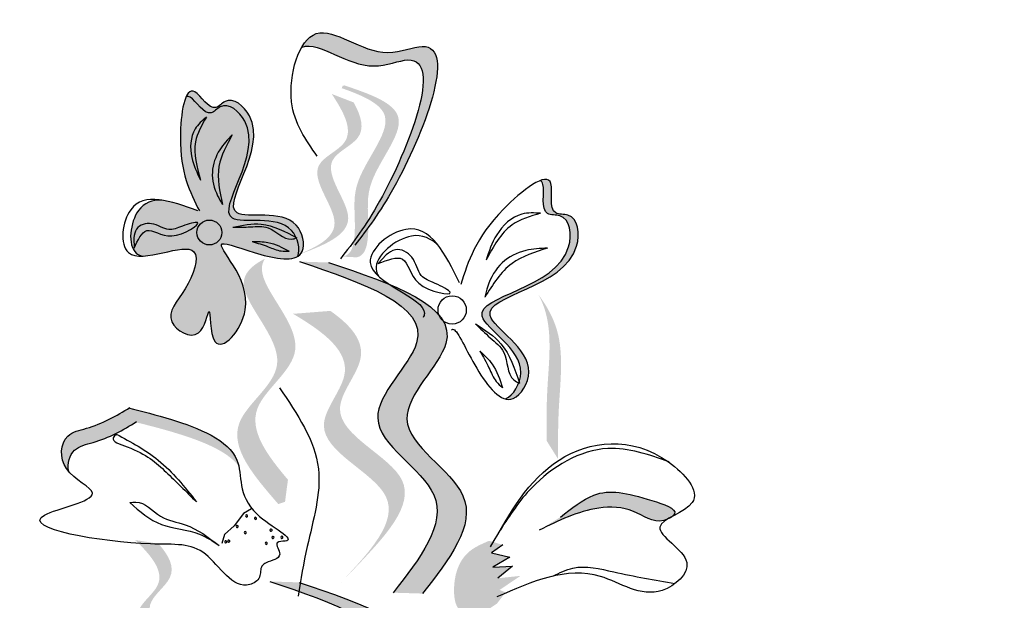
# Model space of a CAD drawing. Units: millimetres. Extents: x 45 to 320, y 50 to 195.
# Drawn here: x 57 to 60, y 118 to 120 of the extents above; entities that cross this region are included whole.
import ezdxf

# ---------------------------------------------------------------- set-up
doc = ezdxf.new("R2010")
doc.units = ezdxf.units.MM
doc.layers.add('Z_Pflanzen', color=7, linetype='Continuous')

# ---------------------------------------------------------------- blocks, each defined once
blk = doc.blocks.new('Z_Lavendel_')
at = {"lineweight": 30, "true_color": 0x44a009}
h = blk.add_hatch(color=74, dxfattribs=at)
edge = h.paths.add_edge_path()
edge.add_spline(control_points=[(-2.105, 28.6816), (-2.0729, 28.7239), (-1.9551, 28.8898), (-1.7704, 29.361), (-2.0705, 29.2296), (-2.2216, 29.3731), (-2.2876, 29.3065), (-2.3002, 29.2848)], knot_values=[0.883561, 0.883561, 0.883561, 0.883561, 1.33127, 2.496472, 2.777747, 3.378001, 3.566756, 3.566756, 3.566756, 3.566756], degree=3, periodic=0)
edge.add_spline(control_points=[(-2.3002, 29.2848), (-2.2998, 29.285), (-2.2411, 29.305), (-2.1161, 29.1863), (-1.816, 29.3177), (-1.9827, 28.8925), (-2.0911, 28.7217), (-2.1105, 28.6936)], knot_values=[1.068339, 1.068339, 1.068339, 1.068339, 1.072316, 1.67257, 1.953845, 3.119046, 3.382077, 3.382077, 3.382077, 3.382077], degree=3, periodic=0)
edge.add_line((-2.1105, 28.6936), (-2.105, 28.6816))
h = blk.add_hatch(color=74, dxfattribs=at)
edge = h.paths.add_edge_path()
edge.add_spline(control_points=[(-2.6342, 28.7599), (-2.674, 28.7742), (-2.7138, 28.7885), (-2.7494, 28.7941)], knot_values=[0, 0, 0, 0, 0.099256, 0.099256, 0.099256, 0.099256], degree=3, periodic=0)
edge.add_spline(control_points=[(-2.7494, 28.7941), (-2.78, 28.7947), (-2.8452, 28.7729), (-2.8624, 28.6363), (-2.8201, 28.6162), (-2.8129, 28.6144)], knot_values=[0.353088, 0.353088, 0.353088, 0.353088, 0.615327, 1.008627, 1.076973, 1.076973, 1.076973, 1.076973], degree=3, periodic=0)
edge.add_spline(control_points=[(-2.8129, 28.6144), (-2.7544, 28.6159), (-2.6053, 28.6827), (-2.6636, 28.5015), (-2.7607, 28.4117), (-2.6202, 28.3243), (-2.5911, 28.4976), (-2.5991, 28.2576), (-2.3926, 28.4869), (-2.6411, 28.6992), (-2.4301, 28.611), (-2.2752, 28.5904), (-2.316, 28.7794), (-2.6534, 28.6825), (-2.3656, 29.0022), (-2.5329, 29.1349), (-2.5884, 29.0662), (-2.6701, 29.2127), (-2.7091, 28.9189), (-2.6594, 28.8202), (-2.6288, 28.7594)], knot_values=[0.401653, 0.401653, 0.401653, 0.401653, 0.562773, 0.684798, 0.799558, 0.891746, 0.968299, 1.065688, 1.206487, 1.430292, 1.558684, 1.692497, 1.779398, 1.973143, 2.286589, 2.377615, 2.41282, 2.496754, 2.648762, 2.89388, 2.89388, 2.89388, 2.89388], degree=3, periodic=0)
h = blk.add_hatch(color=74, dxfattribs=at)
edge = h.paths.add_edge_path()
edge.add_spline(control_points=[(-2.3129, 28.6136), (-2.3065, 28.6173), (-2.2857, 28.6389), (-2.316, 28.7794), (-2.6534, 28.6825), (-2.3656, 29.0022), (-2.5329, 29.1349), (-2.5884, 29.0662), (-2.6405, 29.1595), (-2.6643, 29.1415), (-2.6713, 29.1264)], knot_values=[6.188538, 6.188538, 6.188538, 6.188538, 6.289989, 6.612946, 7.332977, 8.497867, 8.836155, 8.966993, 9.278924, 9.478027, 9.478027, 9.478027, 9.478027], degree=3, periodic=0)
edge.add_spline(control_points=[(-2.6713, 29.1264), (-2.6673, 29.1277), (-2.6459, 29.125), (-2.6035, 29.049), (-2.548, 29.1178), (-2.3807, 28.985), (-2.6685, 28.6654), (-2.3669, 28.752), (-2.3226, 28.6829), (-2.3188, 28.6748)], knot_values=[5.021331, 5.021331, 5.021331, 5.021331, 5.082822, 5.322899, 5.423599, 5.683962, 6.580518, 7.13469, 7.203008, 7.203008, 7.203008, 7.203008], degree=3, periodic=0)
edge.add_spline(control_points=[(-2.3188, 28.6748), (-2.3176, 28.6742), (-2.3165, 28.6736), (-2.3154, 28.673)], knot_values=[0.783055, 0.783055, 0.783055, 0.783055, 0.796691, 0.796691, 0.796691, 0.796691], degree=3, periodic=0)
edge.add_spline(control_points=[(-2.3154, 28.673), (-2.3161, 28.6728), (-2.3169, 28.6726), (-2.3176, 28.6723)], knot_values=[0.789536, 0.789536, 0.789536, 0.789536, 0.798007, 0.798007, 0.798007, 0.798007], degree=3, periodic=0)
edge.add_spline(control_points=[(-2.3176, 28.6723), (-2.3088, 28.6521), (-2.3066, 28.629), (-2.3129, 28.6136)], knot_values=[4.846162, 4.846162, 4.846162, 4.846162, 5.014403, 5.014403, 5.014403, 5.014403], degree=3, periodic=0)
h = blk.add_hatch(color=74, dxfattribs=at)
edge = h.paths.add_edge_path()
edge.add_spline(control_points=[(-2.1695, 28.6125), (-2.1604, 28.6143), (-2.1359, 28.6264), (-2.1233, 28.7259), (-2.1519, 28.8656), (-1.9591, 29.0674), (-2.1038, 29.1295), (-2.1717, 29.1534)], knot_values=[0.560734, 0.560734, 0.560734, 0.560734, 1.190913, 2.562758, 5.447101, 10.10323, 13.468903, 13.468903, 13.468903, 13.468903], degree=3, periodic=0)
edge.add_spline(control_points=[(-2.1717, 29.1534), (-2.1706, 29.156), (-2.1695, 29.1586), (-2.1684, 29.1612)], knot_values=[18.947861, 18.947861, 18.947861, 18.947861, 19.178659, 19.178659, 19.178659, 19.178659], degree=3, periodic=0)
edge.add_line((-2.1684, 29.1612), (-2.1631, 29.1623))
edge.add_spline(control_points=[(-2.1631, 29.1623), (-2.0825, 29.1349), (-1.9063, 29.0749), (-2.109, 28.8627), (-2.0803, 28.7231), (-2.0928, 28.6249), (-2.1158, 28.6122), (-2.1237, 28.6103)], knot_values=[0, 0, 0, 0, 6.05927, 13.244655, 17.695802, 19.812847, 20.683744, 20.683744, 20.683744, 20.683744], degree=3, periodic=0)
edge.add_spline(control_points=[(-2.1237, 28.6103), (-2.1387, 28.6114), (-2.154, 28.6122), (-2.1695, 28.6125)], knot_values=[3.688703, 3.688703, 3.688703, 3.688703, 4.546623, 4.546623, 4.546623, 4.546623], degree=3, periodic=0)
h = blk.add_hatch(color=74, dxfattribs=at)
edge = h.paths.add_edge_path()
edge.add_line((-2.3529, 28.6031), (-2.3091, 28.619))
edge.add_spline(control_points=[(-2.3091, 28.619), (-2.2299, 28.6494), (-2.0737, 28.7093), (-2.2685, 28.9162), (-2.0874, 28.9892), (-2.1088, 29.0634), (-2.1333, 29.1075)], knot_values=[1.581317, 1.581317, 1.581317, 1.581317, 5.969518, 10.234762, 12.618387, 15.483718, 15.483718, 15.483718, 15.483718], degree=3, periodic=0)
edge.add_line((-2.1333, 29.1075), (-2.2038, 29.1348))
edge.add_spline(control_points=[(-2.2038, 29.1348), (-2.1637, 29.0744), (-2.1137, 28.9803), (-2.3123, 28.9003), (-2.1175, 28.6934), (-2.2737, 28.6335), (-2.3529, 28.6031)], knot_values=[0.665275, 0.665275, 0.665275, 0.665275, 4.446649, 6.830274, 11.095518, 15.483718, 15.483718, 15.483718, 15.483718], degree=3, periodic=0)
h = blk.add_hatch(color=74, dxfattribs=at)
edge = h.paths.add_edge_path()
edge.add_spline(control_points=[(-1.5348, 28.8568), (-1.5306, 28.8547), (-1.5152, 28.8357), (-1.5404, 28.7402), (-1.441, 28.7527), (-1.4088, 28.5126), (-1.8954, 28.478), (-1.581, 28.3114), (-1.599, 28.2201), (-1.6023, 28.2105)], knot_values=[5.021331, 5.021331, 5.021331, 5.021331, 5.082822, 5.322899, 5.423599, 5.683962, 6.580518, 7.13469, 7.203008, 7.203008, 7.203008, 7.203008], degree=3, periodic=0)
edge.add_spline(control_points=[(-1.6023, 28.2105), (-1.6019, 28.2091), (-1.6014, 28.2078), (-1.601, 28.2064)], knot_values=[0.602678, 0.602678, 0.602678, 0.602678, 0.613173, 0.613173, 0.613173, 0.613173], degree=3, periodic=0)
edge.add_spline(control_points=[(-1.601, 28.2064), (-1.6018, 28.2068), (-1.6026, 28.2072), (-1.6034, 28.2076)], knot_values=[0.607666, 0.607666, 0.607666, 0.607666, 0.614185, 0.614185, 0.614185, 0.614185], degree=3, periodic=0)
edge.add_spline(control_points=[(-1.6034, 28.2076), (-1.6121, 28.1841), (-1.6285, 28.1635), (-1.6457, 28.1559)], knot_values=[4.846162, 4.846162, 4.846162, 4.846162, 5.014403, 5.014403, 5.014403, 5.014403], degree=3, periodic=0)
edge.add_spline(control_points=[(-1.6457, 28.1559), (-1.6376, 28.1538), (-1.6036, 28.1552), (-1.5178, 28.2938), (-1.8695, 28.4802), (-1.383, 28.5148), (-1.4151, 28.7549), (-1.5145, 28.7424), (-1.4836, 28.8596), (-1.5172, 28.8636), (-1.5348, 28.8568)], knot_values=[4.763004, 4.763004, 4.763004, 4.763004, 4.841085, 5.089649, 5.643821, 6.540377, 6.80074, 6.90144, 7.141517, 7.294757, 7.294757, 7.294757, 7.294757], degree=3, periodic=0)
h = blk.add_hatch(color=74, dxfattribs=at)
edge = h.paths.add_edge_path()
edge.add_spline(control_points=[(-2.3443, 27.8968), (-2.4117, 27.976), (-2.52, 28.1232), (-2.2174, 28.3171), (-2.4476, 28.5218), (-2.4248, 28.596), (-2.4186, 28.606)], knot_values=[3.509882, 3.509882, 3.509882, 3.509882, 7.088532, 10.237069, 14.170147, 14.843915, 14.843915, 14.843915, 14.843915], degree=3, periodic=0)
edge.add_spline(control_points=[(-2.4186, 28.606), (-2.4599, 28.5851), (-2.5419, 28.5071), (-2.2756, 28.2704), (-2.5916, 28.0679), (-2.4532, 27.9084), (-2.3754, 27.8187)], knot_values=[2.295062, 2.295062, 2.295062, 2.295062, 4.18365, 8.116728, 11.265265, 15.317095, 15.317095, 15.317095, 15.317095], degree=3, periodic=0)
edge.add_line((-2.3754, 27.8187), (-2.3537, 27.8257))
edge.add_spline(control_points=[(-2.3537, 27.8257), (-2.3507, 27.8494), (-2.3476, 27.8731), (-2.3443, 27.8968)], knot_values=[144.751726, 144.751726, 144.751726, 144.751726, 145.762031, 145.762031, 145.762031, 145.762031], degree=3, periodic=0)
h = blk.add_hatch(color=74, dxfattribs=at)
edge = h.paths.add_edge_path()
edge.add_spline(control_points=[(-1.9126, 27.5314), (-1.8268, 27.641), (-1.6639, 27.8488), (-2.0843, 28.0685), (-1.6791, 28.4139), (-2.0078, 28.5246), (-2.2137, 28.5939)], knot_values=[0, 0, 0, 0, 1.189658, 2.257664, 3.212729, 4.815743, 4.815743, 4.815743, 4.815743], degree=3, periodic=0)
edge.add_line((-2.2137, 28.5939), (-2.3075, 28.5968))
edge.add_spline(control_points=[(-2.3075, 28.5968), (-2.1016, 28.5274), (-1.773, 28.4167), (-2.1782, 28.0713), (-1.7578, 27.8516), (-1.9207, 27.6438), (-2.0065, 27.5343)], knot_values=[0, 0, 0, 0, 1.603014, 2.558079, 3.626085, 4.815743, 4.815743, 4.815743, 4.815743], degree=3, periodic=0)
edge.add_line((-2.0065, 27.5343), (-1.9126, 27.5314))
h = blk.add_hatch(color=74, dxfattribs=at)
edge = h.paths.add_edge_path()
edge.add_spline(control_points=[(-1.4771, 27.9632), (-1.4773, 28.0167), (-1.4777, 28.1533), (-1.4521, 28.3458), (-1.5132, 28.4543), (-1.5393, 28.4899)], knot_values=[0.549592, 0.549592, 0.549592, 0.549592, 1.117331, 1.997312, 2.458846, 2.458846, 2.458846, 2.458846], degree=3, periodic=0)
edge.add_spline(control_points=[(-1.5393, 28.4899), (-1.5303, 28.4724), (-1.4925, 28.38), (-1.5147, 28.2125), (-1.5143, 28.076), (-1.5141, 28.0224)], knot_values=[3.19782, 3.19782, 3.19782, 3.19782, 4.05183, 7.578126, 9.853196, 9.853196, 9.853196, 9.853196], degree=3, periodic=0)
edge.add_line((-1.5141, 28.0224), (-1.4771, 27.9632))
h = blk.add_hatch(color=74, dxfattribs=at)
edge = h.paths.add_edge_path()
edge.add_line((-2.1755, 27.566), (-2.1238, 27.6189))
edge.add_spline(control_points=[(-2.1238, 27.6189), (-2.0314, 27.7167), (-1.8491, 27.9098), (-2.27, 28.0719), (-2.061, 28.3008), (-2.1426, 28.3923), (-2.2081, 28.4386)], knot_values=[1.581317, 1.581317, 1.581317, 1.581317, 5.969518, 10.234762, 12.618387, 15.483718, 15.483718, 15.483718, 15.483718], degree=3, periodic=0)
edge.add_line((-2.2081, 28.4386), (-2.3277, 28.4292))
edge.add_spline(control_points=[(-2.3277, 28.4292), (-2.2288, 28.3703), (-2.0926, 28.27), (-2.3217, 28.0191), (-1.9008, 27.8569), (-2.0831, 27.6639), (-2.1755, 27.566)], knot_values=[0.665275, 0.665275, 0.665275, 0.665275, 4.446649, 6.830274, 11.095518, 15.483718, 15.483718, 15.483718, 15.483718], degree=3, periodic=0)
h = blk.add_hatch(color=74, dxfattribs=at)
edge = h.paths.add_edge_path()
edge.add_spline(control_points=[(-3.0485, 27.923), (-3.0529, 27.9492), (-3.0399, 28.0002), (-2.9387, 28.0211), (-2.8755, 28.0549), (-2.8333, 28.0813)], knot_values=[4.325138, 4.325138, 4.325138, 4.325138, 4.481275, 4.62405, 4.957162, 4.957162, 4.957162, 4.957162], degree=3, periodic=0)
edge.add_spline(control_points=[(-2.8333, 28.0813), (-2.7897, 28.0707), (-2.6786, 28.0424), (-2.5412, 27.9903), (-2.5024, 27.9412)], knot_values=[0.065829, 0.065829, 0.065829, 0.065829, 0.375505, 0.842173, 0.842173, 0.842173, 0.842173], degree=3, periodic=0)
edge.add_spline(control_points=[(-2.5024, 27.9412), (-2.5038, 27.9477), (-2.525, 28.0213), (-2.6886, 28.0849), (-2.8111, 28.1162), (-2.8547, 28.1268)], knot_values=[0.065829, 0.065829, 0.065829, 0.065829, 0.116542, 0.662899, 0.972575, 0.972575, 0.972575, 0.972575], degree=3, periodic=0)
edge.add_spline(control_points=[(-2.8547, 28.1268), (-2.8969, 28.1004), (-2.9601, 28.0666), (-3.0733, 28.0432), (-3.0789, 27.9622), (-3.0511, 27.926), (-3.0485, 27.923)], knot_values=[4.228546, 4.228546, 4.228546, 4.228546, 4.561657, 4.704433, 4.935243, 4.957162, 4.957162, 4.957162, 4.957162], degree=3, periodic=0)
h = blk.add_hatch(color=74, dxfattribs=at)
edge = h.paths.add_edge_path()
edge.add_spline(control_points=[(-1.1099, 27.7795), (-1.1069, 27.7819), (-1.0888, 27.8023), (-1.2355, 27.8499), (-1.3457, 27.8751), (-1.4337, 27.8052), (-1.4694, 27.7769)], knot_values=[0, 0, 0, 0, 0.049666, 0.393527, 1.162356, 1.685915, 1.685915, 1.685915, 1.685915], degree=3, periodic=0)
edge.add_line((-1.4694, 27.7769), (-1.5374, 27.7351))
edge.add_spline(control_points=[(-1.5374, 27.7351), (-1.4757, 27.7654), (-1.3802, 27.8125), (-1.2346, 27.8092), (-1.1716, 27.7544), (-1.1307, 27.7681), (-1.1273, 27.7695)], knot_values=[1.761838, 1.761838, 1.761838, 1.761838, 2.595822, 3.053847, 3.470886, 3.508833, 3.508833, 3.508833, 3.508833], degree=3, periodic=0)
edge.add_spline(control_points=[(-1.1273, 27.7695), (-1.122, 27.7728), (-1.1161, 27.7761), (-1.1099, 27.7795)], knot_values=[3.800194, 3.800194, 3.800194, 3.800194, 3.874414, 3.874414, 3.874414, 3.874414], degree=3, periodic=0)
h = blk.add_hatch(color=74, dxfattribs=at)
edge = h.paths.add_edge_path()
edge.add_line((-2.8676, 27.152), (-2.8281, 27.1768))
edge.add_spline(control_points=[(-2.8281, 27.1768), (-2.7572, 27.2233), (-2.6173, 27.315), (-2.8516, 27.4759), (-2.69, 27.5856), (-2.7267, 27.6536), (-2.7601, 27.6915)], knot_values=[1.581317, 1.581317, 1.581317, 1.581317, 5.969518, 10.234762, 12.618387, 15.483718, 15.483718, 15.483718, 15.483718], degree=3, periodic=0)
edge.add_line((-2.7601, 27.6915), (-2.8348, 27.7032))
edge.add_spline(control_points=[(-2.8348, 27.7032), (-2.7828, 27.6527), (-2.7139, 27.5713), (-2.891, 27.451), (-2.6567, 27.2901), (-2.7966, 27.1985), (-2.8676, 27.152)], knot_values=[0.665275, 0.665275, 0.665275, 0.665275, 4.446649, 6.830274, 11.095518, 15.483718, 15.483718, 15.483718, 15.483718], degree=3, periodic=0)
h = blk.add_hatch(color=74, dxfattribs=at)
edge = h.paths.add_edge_path()
edge.add_spline(control_points=[(-1.6987, 27.7007), (-1.7228, 27.6903), (-1.7888, 27.662), (-1.8193, 27.5649), (-1.8036, 27.4717), (-1.7321, 27.4589), (-1.6969, 27.4831), (-1.6731, 27.4994)], knot_values=[0, 0, 0, 0, 0.161114, 0.441427, 0.586891, 0.672069, 0.848925, 0.848925, 0.848925, 0.848925], degree=3, periodic=0)
edge.add_line((-1.6731, 27.4994), (-1.6456, 27.5355))
edge.add_line((-1.6456, 27.5355), (-1.6649, 27.543))
edge.add_line((-1.6649, 27.543), (-1.5979, 27.5882))
edge.add_line((-1.5979, 27.5882), (-1.67, 27.5806))
edge.add_line((-1.67, 27.5806), (-1.6236, 27.6191))
edge.add_line((-1.6236, 27.6191), (-1.6867, 27.6164))
edge.add_line((-1.6867, 27.6164), (-1.6323, 27.6485))
edge.add_line((-1.6323, 27.6485), (-1.691, 27.6625))
edge.add_line((-1.691, 27.6625), (-1.6544, 27.6877))
edge.add_line((-1.6544, 27.6877), (-1.6987, 27.7007))
h = blk.add_hatch(color=74, dxfattribs=at)
edge = h.paths.add_edge_path()
edge.add_spline(control_points=[(-2.0079, 26.5049), (-1.922, 26.6145), (-1.7591, 26.8223), (-2.1795, 27.042), (-1.7744, 27.3874), (-2.103, 27.4981), (-2.3089, 27.5674)], knot_values=[0, 0, 0, 0, 1.189658, 2.257664, 3.212729, 4.815743, 4.815743, 4.815743, 4.815743], degree=3, periodic=0)
edge.add_line((-2.3089, 27.5674), (-2.4027, 27.5703))
edge.add_spline(control_points=[(-2.4027, 27.5703), (-2.1968, 27.5009), (-1.8682, 27.3902), (-2.2734, 27.0448), (-1.853, 26.8251), (-2.0159, 26.6173), (-2.1017, 26.5078)], knot_values=[0, 0, 0, 0, 1.603014, 2.558079, 3.626085, 4.815743, 4.815743, 4.815743, 4.815743], degree=3, periodic=0)
edge.add_line((-2.1017, 26.5078), (-2.0079, 26.5049))
at = {"color": 74, "lineweight": 30, "true_color": 0x44a009}
for p, q in [((-2.839, 28.6728), (-2.8382, 28.6395)), ((-2.0289, 28.6183), (-2.0544, 28.5905)), ((-2.4609, 27.8039), (-2.4876, 27.7889)), ((-2.4876, 27.7889), (-2.5174, 27.7493)), ((-2.5174, 27.7493), (-2.548, 27.7212)), ((-2.548, 27.7212), (-2.5572, 27.6916)), ((-1.6544, 27.6877), (-1.691, 27.6625)), ((-1.691, 27.6625), (-1.6323, 27.6485)), ((-1.6323, 27.6485), (-1.6867, 27.6164)), ((-1.6867, 27.6164), (-1.6236, 27.6191)), ((-1.6236, 27.6191), (-1.67, 27.5806))]:
    blk.add_line(p, q, dxfattribs=at)
for centre, radius in [((-2.5965, 28.6902), 0.04), ((-1.8171, 28.4416), 0.0454)]:
    blk.add_circle(centre, radius, dxfattribs=at)
for centre, start, end in [((-2.4774, 27.7804), 38.1891, 218.1891), ((-2.4774, 27.7804), 218.1891, 38.1891), ((-2.4487, 27.7729), 38.1891, 218.1891), ((-2.4487, 27.7729), 218.1891, 38.1891), ((-2.5074, 27.747), 38.1891, 218.1891), ((-2.5074, 27.747), 218.1891, 38.1891), ((-2.4814, 27.7269), 38.1891, 218.1891), ((-2.4814, 27.7269), 218.1891, 38.1891), ((-2.3987, 27.7352), 38.1891, 218.1891), ((-2.3987, 27.7352), 218.1891, 38.1891), ((-2.5439, 27.6975), 38.1891, 218.1891), ((-2.5439, 27.6975), 218.1891, 38.1891), ((-2.5345, 27.6998), 38.1891, 218.1891), ((-2.5345, 27.6998), 218.1891, 38.1891), ((-2.414, 27.6927), 38.1891, 218.1891), ((-2.3924, 27.7117), 38.1891, 218.1891), ((-2.3924, 27.7117), 218.1891, 38.1891), ((-2.364, 27.7118), 38.1891, 218.1891), ((-2.364, 27.7118), 218.1891, 38.1891), ((-2.414, 27.6927), 218.1891, 38.1891)]:
    blk.add_arc(centre, 0.00339, start, end, dxfattribs=at)
for points in [[(-2.2505, 28.9355), (-2.3326, 29.11), (-2.2534, 29.3285), (-2.0232, 29.2679), (-1.9133, 29.2871), (-2.0045, 28.8341), (-2.1297, 28.6494)], [(-2.6342, 28.7599), (-2.8493, 28.7633), (-2.8565, 28.626), (-2.6464, 28.6285), (-2.674, 28.5097), (-2.717, 28.4033), (-2.6319, 28.3678), (-2.598, 28.4364), (-2.5792, 28.3408), (-2.4814, 28.4421), (-2.5558, 28.6533), (-2.4318, 28.6197), (-2.2984, 28.6294), (-2.3181, 28.714), (-2.5078, 28.7537), (-2.4679, 29.0646), (-2.5465, 29.1105), (-2.5759, 29.0911), (-2.643, 29.1415), (-2.6896, 28.9968), (-2.6288, 28.7594)], [(-2.6063, 29.0608), (-2.6424, 29.0224), (-2.6531, 28.9304), (-2.6251, 28.8584)], [(-2.6063, 29.0608), (-2.6413, 28.9813), (-2.6251, 28.8584)], [(-2.5233, 29.0035), (-2.5632, 28.9556), (-2.5871, 28.8843), (-2.5703, 28.8082), (-2.555, 28.7801)], [(-2.5233, 29.0035), (-2.5658, 28.9025), (-2.555, 28.7801)], [(-1.5334, 28.7521), (-1.5931, 28.7491), (-1.6742, 28.6824), (-1.7081, 28.6015)], [(-1.5334, 28.7521), (-1.6246, 28.7147), (-1.7081, 28.6015)], [(-2.8382, 28.6395), (-2.7978, 28.6963), (-2.7173, 28.6791), (-2.6352, 28.7222), (-2.6831, 28.711), (-2.7271, 28.6995), (-2.7821, 28.7183), (-2.8305, 28.7013), (-2.839, 28.6728)], [(-2.5212, 28.7077), (-2.4305, 28.7169), (-2.3154, 28.673)], [(-2.5212, 28.7077), (-2.4645, 28.7083), (-2.4082, 28.7051), (-2.3334, 28.6688), (-2.3154, 28.673)], [(-2.4591, 28.661), (-2.4086, 28.6582), (-2.3408, 28.6305)], [(-2.4591, 28.661), (-2.4079, 28.6445), (-2.3662, 28.6309), (-2.3408, 28.6305)], [(-2.0544, 28.5905), (-1.9767, 28.605), (-1.9245, 28.5276), (-1.8235, 28.4982), (-1.8714, 28.5268), (-1.9165, 28.5521), (-1.9466, 28.6106), (-1.9995, 28.6349), (-2.0289, 28.6183)], [(-1.5107, 28.6399), (-1.581, 28.6322), (-1.6566, 28.5928), (-1.7028, 28.5175), (-1.7124, 28.4825)], [(-1.5107, 28.6399), (-1.6249, 28.5909), (-1.7124, 28.4825)], [(-2.3075, 28.5968), (-1.9311, 28.3365), (-2.0562, 28.0942), (-1.8763, 27.848), (-2.0065, 27.5343)], [(-2.2137, 28.5939), (-1.8372, 28.3337), (-1.9623, 28.0914), (-1.7824, 27.8452), (-1.9126, 27.5314)], [(-1.7418, 28.3967), (-1.695, 28.3526), (-1.6515, 28.3056), (-1.619, 28.2171), (-1.601, 28.2064)], [(-1.7418, 28.3967), (-1.6605, 28.3328), (-1.601, 28.2064)], [(-1.7279, 28.3097), (-1.699, 28.2559), (-1.6756, 28.2119), (-1.6552, 28.1917)], [(-1.7279, 28.3097), (-1.6887, 28.2677), (-1.6552, 28.1917)], [(-2.3717, 28.1919), (-2.2466, 27.9317), (-2.2824, 27.683), (-2.3118, 27.5236)], [(-2.8956, 28.0431), (-2.9052, 28.0315), (-2.8605, 28.0021), (-2.7355, 27.9209), (-2.6382, 27.8257)], [(-2.8956, 28.0431), (-2.7607, 27.9594), (-2.6382, 27.8257)], [(-1.6936, 27.681), (-1.4739, 27.9599), (-1.1221, 27.9537), (-1.0461, 27.8234), (-1.1503, 27.745), (-1.0639, 27.6314), (-1.1427, 27.5418), (-1.3411, 27.5867), (-1.6732, 27.5206)], [(-1.1205, 27.9547), (-1.3171, 27.9969), (-1.5614, 27.8713), (-1.6622, 27.7363)], [(-1.4694, 27.7769), (-1.3626, 27.8471), (-1.1756, 27.8298), (-1.1034, 27.787), (-1.1374, 27.7661), (-1.235, 27.7952), (-1.3464, 27.8055), (-1.5374, 27.7351)], [(-2.852, 27.8232), (-2.8326, 27.8253), (-2.7536, 27.7797), (-2.6745, 27.7522), (-2.5656, 27.686)], [(-2.852, 27.8232), (-2.7508, 27.7532), (-2.6289, 27.7226), (-2.5656, 27.686)], [(-2.4027, 27.5703), (-2.0263, 27.31), (-2.1514, 27.0677), (-1.9715, 26.8215), (-2.1017, 26.5078)], [(-2.3089, 27.5674), (-1.9324, 27.3072), (-2.0575, 27.0649), (-1.8776, 26.8187), (-2.0079, 26.5049)]]:
    blk.add_spline(points, degree=3, dxfattribs=at)
for points, knots in [([(-2.3002, 29.2848), (-2.2998, 29.285), (-2.2411, 29.305), (-2.1161, 29.1863), (-1.816, 29.3177), (-2.0119, 28.8179), (-2.1352, 28.6582), (-2.1753, 28.6061)], [1.068339, 1.068339, 1.068339, 1.068339, 1.072316, 1.67257, 1.953845, 3.119046, 3.681842, 3.681842, 3.681842, 3.681842]), ([(-2.3129, 28.6136), (-2.3038, 28.6358), (-2.3322, 28.7619), (-2.6685, 28.6654), (-2.3807, 28.985), (-2.548, 29.1178), (-2.6035, 29.049), (-2.6459, 29.125), (-2.6673, 29.1277), (-2.6713, 29.1264)], [4.846162, 4.846162, 4.846162, 4.846162, 5.089649, 5.643821, 6.540377, 6.80074, 6.90144, 7.141517, 7.203008, 7.203008, 7.203008, 7.203008]), ([(-1.8191, 28.377), (-1.8173, 28.3794), (-1.8037, 28.3854), (-1.7435, 28.246), (-1.6332, 28.1072), (-1.5178, 28.2938), (-1.8695, 28.4802), (-1.383, 28.5148), (-1.4151, 28.7549), (-1.5145, 28.7424), (-1.466, 28.9264), (-1.7291, 28.7171), (-1.7661, 28.5974), (-1.789, 28.5235)], [4.02713, 4.02713, 4.02713, 4.02713, 4.091095, 4.458336, 4.841085, 5.089649, 5.643821, 6.540377, 6.80074, 6.90144, 7.141517, 7.576309, 8.277425, 8.277425, 8.277425, 8.277425]), ([(-1.6457, 28.1559), (-1.6208, 28.1669), (-1.5447, 28.2922), (-1.8954, 28.478), (-1.4088, 28.5126), (-1.441, 28.7527), (-1.5404, 28.7402), (-1.5152, 28.8357), (-1.5306, 28.8547), (-1.5348, 28.8568)], [4.846162, 4.846162, 4.846162, 4.846162, 5.089649, 5.643821, 6.540377, 6.80074, 6.90144, 7.141517, 7.203008, 7.203008, 7.203008, 7.203008]), ([(-2.7494, 28.7941), (-2.78, 28.7947), (-2.8452, 28.7729), (-2.8624, 28.6363), (-2.8201, 28.6162), (-2.8129, 28.6144)], [0.3530878, 0.3530878, 0.3530878, 0.3530878, 0.6153275, 1.0086267, 1.0769732, 1.0769732, 1.0769732, 1.0769732]), ([(-1.7931, 28.5283), (-1.8391, 28.6215), (-1.9145, 28.7744), (-2.1849, 28.5564), (-1.8906, 28.4775), (-1.9079, 28.4219), (-1.9103, 28.4176)], [0, 0, 0, 0, 0.615327, 1.008627, 1.609711, 1.660837, 1.660837, 1.660837, 1.660837]), ([(-1.8602, 28.6468), (-1.8847, 28.6714), (-1.9551, 28.7049), (-2.0767, 28.6068), (-2.0579, 28.5572), (-2.0535, 28.5501)], [0.3530878, 0.3530878, 0.3530878, 0.3530878, 0.6153275, 1.0086267, 1.0769732, 1.0769732, 1.0769732, 1.0769732]), ([(-2.8568, 28.1273), (-2.8125, 28.1165), (-2.6895, 28.0853), (-2.4605, 27.9963), (-2.5238, 27.8052), (-2.2976, 27.6962), (-2.3939, 27.7), (-2.352, 27.6439), (-2.4058, 27.6376), (-2.4351, 27.6172), (-2.4288, 27.58), (-2.5128, 27.5266), (-2.6076, 27.7024), (-2.8058, 27.6737), (-3.3326, 27.7603), (-2.8903, 27.8405), (-3.0822, 27.9149), (-3.0733, 28.0432), (-2.9588, 28.0668), (-2.8948, 28.1015), (-2.8517, 28.1287)], [0.060767, 0.060767, 0.060767, 0.060767, 0.375505, 0.921862, 1.329491, 1.607338, 1.663334, 1.747289, 1.860687, 1.898255, 1.978418, 2.066078, 2.446066, 2.845256, 3.623815, 3.997392, 4.250465, 4.481275, 4.62405, 4.965032, 4.965032, 4.965032, 4.965032]), ([(-3.0485, 27.923), (-3.0529, 27.9492), (-3.0399, 28.0002), (-2.9374, 28.0213), (-2.8734, 28.056), (-2.8303, 28.0832)], [4.3251381, 4.3251381, 4.3251381, 4.3251381, 4.4812749, 4.6240504, 4.9650324, 4.9650324, 4.9650324, 4.9650324]), ([(-1.4937, 27.5872), (-1.4726, 27.5982), (-1.4113, 27.6283), (-1.2737, 27.5939), (-1.1664, 27.5748), (-1.1019, 27.5633)], [0.0150673, 0.0150673, 0.0150673, 0.0150673, 0.1625906, 0.4415753, 0.8641305, 0.8641305, 0.8641305, 0.8641305]), ([(0.198, 27.5643), (0.229, 27.5522), (0.3152, 27.5178), (0.4726, 27.4313), (0.4084, 27.2989), (0.5618, 27.1982), (0.4925, 27.2102), (0.5175, 27.1655), (0.4778, 27.1661), (0.4546, 27.1541), (0.4556, 27.1265), (0.3896, 27.0959), (0.3378, 27.2324), (0.1914, 27.2306), (-0.1821, 27.344), (0.1462, 27.3596), (0.0143, 27.432), (0.033, 27.5241), (0.1182, 27.5302), (0.168, 27.5492), (0.2019, 27.5648)], [0.060767, 0.060767, 0.060767, 0.060767, 0.375505, 0.921862, 1.329491, 1.607338, 1.663334, 1.747289, 1.860687, 1.898255, 1.978418, 2.066078, 2.446066, 2.845256, 3.623815, 3.997392, 4.250465, 4.481275, 4.62405, 4.965032, 4.965032, 4.965032, 4.965032])]:
    blk.add_open_spline(points, degree=3, knots=knots, dxfattribs=at)

msp = doc.modelspace()

# ---------------------------------------------------------------- block references
at = {"layer": 'Z_Pflanzen', "color": 74, "true_color": 0x44a009, "xscale": 0.9999776241840003, "yscale": 0.9999776241840003, "zscale": 0.9999776241840003}
msp.add_blockref('Z_Lavendel_', (60.2635, 90.6029), dxfattribs=at)

doc.saveas('drawing.dxf')
